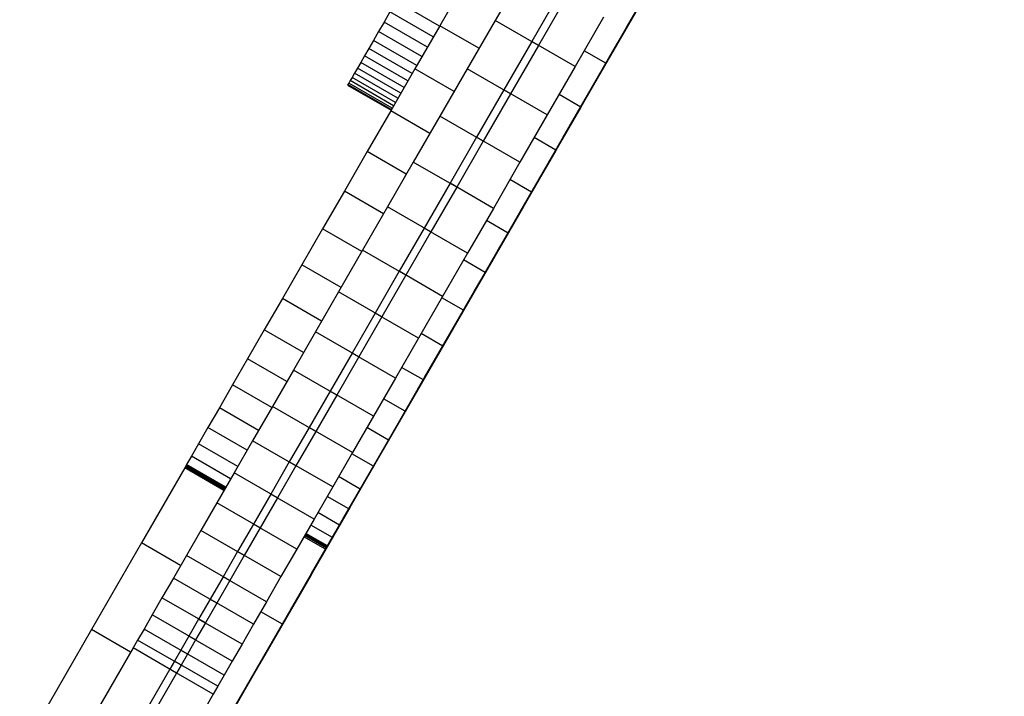
# Model space of a CAD drawing. Units: millimetres. Extents: x -11732 to 13262, y -12664 to 9874.
# Drawn here: x 2558 to 2647, y -10321 to -10260 of the extents above; entities that cross this region are included whole.
import ezdxf

# ---------------------------------------------------------------- set-up
doc = ezdxf.new("R2010")
doc.units = ezdxf.units.MM
doc.styles.get("Standard").update_dxf_attribs({"font": 'arial.ttf'})
doc.dimstyles.new('Kopia ISO-25', dxfattribs={"dimtxt": 300, "dimasz": 120, "dimexe": 1.25, "dimexo": 0.625, "dimgap": 100, "dimtad": 1, "dimlfac": 0.001, "dimrnd": 0.1, "dimtxsty": 'Standard', "dimblk": 'ARCHTICK', "dimcen": 2.5, "dimadec": 0, "dimazin": 0, "dimtfac": 1, "dimtmove": 0, "dimatfit": 3, "dimfxl": 1, "dimarcsym": 0})

# ---------------------------------------------------------------- blocks, each defined once
blk = doc.blocks.new('_ArchTick')
at = {"color": 0, "linetype": 'ByBlock', "const_width": 0.15}
blk.add_lwpolyline([(-0.5, -0.5), (0.5, 0.5)], dxfattribs=at)
blk = doc.blocks.new('*D2')
at = {"color": 0, "lineweight": -2}
for p, q in [((-7099.657, 3753.324), (-11256.033, 3753.324)), ((-11254.783, -12597.542), (-11254.783, 3753.324)), ((3337.943, -12597.542), (-11256.033, -12597.542))]:
    blk.add_line(p, q, dxfattribs=at)
at = {"layer": 'Defpoints', "color": 0}
for p in [(-11254.783, 3753.324), (-7099.032, 3753.324), (3338.568, -12597.542)]:
    blk.add_point(p, dxfattribs=at)
at = {"color": 0, "lineweight": -2, "xscale": 120, "yscale": 120, "zscale": 120}
for p, rotation in [((-11254.783, 3753.324), 90), ((-11254.783, -12597.542), 270)]:
    blk.add_blockref('_ArchTick', p, dxfattribs=dict(at, rotation=rotation))
at = {"color": 0, "insert": (-11535.07, -4422.109), "char_height": 300, "attachment_point": 5, "rotation": 90}
blk.add_mtext('16,4m', dxfattribs=at)
blk = doc.blocks.new('*D5')
at = {"color": 0, "lineweight": -2}
for p, q in [((-7053.774, 2263.188), (-10058.681, 2263.188)), ((-10057.431, 2263.188), (-10057.431, -11064.745)), ((3337.401, -11064.745), (-10058.681, -11064.745))]:
    blk.add_line(p, q, dxfattribs=at)
at = {"layer": 'Defpoints', "color": 0}
for p in [(-7053.149, 2263.188), (-10057.431, -11064.745), (3338.026, -11064.745)]:
    blk.add_point(p, dxfattribs=at)
at = {"color": 0, "lineweight": -2, "xscale": 120, "yscale": 120, "zscale": 120}
for p, rotation in [((-10057.431, 2263.188), 90), ((-10057.431, -11064.745), 270)]:
    blk.add_blockref('_ArchTick', p, dxfattribs=dict(at, rotation=rotation))
at = {"color": 0, "insert": (-10337.718, -4400.779), "char_height": 300, "attachment_point": 5, "rotation": 90}
blk.add_mtext('13,3m', dxfattribs=at)

msp = doc.modelspace()

# ---------------------------------------------------------------- linework, layer by layer
for p, q in [((2610.963, -10264.505), (2624.706, -10240.684)), ((2610.963, -10264.505), (2624.706, -10240.684)), ((2610.963, -10264.505), (2624.706, -10240.684)), ((2607.451, -10270.597), (2620.253, -10248.408)), ((2607.451, -10270.597), (2620.253, -10248.408)), ((2571.71, -10332.537), (2618.82, -10250.884)), ((2571.71, -10332.537), (2618.82, -10250.884)), ((2571.71, -10332.537), (2618.82, -10250.884)), ((2617.782, -10252.683), (2613.163, -10260.689)), ((2617.782, -10252.683), (2613.163, -10260.689)), ((2603.768, -10255.839), (2601.207, -10260.278)), ((2610.648, -10265.047), (2616.07, -10255.648)), ((2610.648, -10265.047), (2616.07, -10255.648)), ((2594.494, -10293.046), (2615.764, -10256.18)), ((2594.494, -10293.046), (2615.764, -10256.18)), ((2598.502, -10256.828), (2596.234, -10260.759)), ((2598.502, -10256.828), (2596.234, -10260.759)), ((2603.436, -10277.548), (2615.177, -10257.198)), ((2603.436, -10277.548), (2615.177, -10257.198)), ((2603.436, -10277.548), (2615.177, -10257.198)), ((2615.341, -10256.912), (2609.973, -10266.217)), ((2615.341, -10256.912), (2609.973, -10266.217)), ((2615.053, -10257.419), (2612.354, -10262.096)), ((2615.053, -10257.419), (2612.354, -10262.096)), ((2596.215, -10260.791), (2592.317, -10258.542)), ((2607.067, -10257.743), (2604.506, -10262.182)), ((2607.666, -10258.088), (2605.105, -10262.527)), ((2614.23, -10258.837), (2612.919, -10261.109)), ((2614.23, -10258.837), (2612.919, -10261.109)), ((2591.755, -10259.517), (2591.226, -10260.433)), ((2595.653, -10261.766), (2591.755, -10259.517)), ((2601.207, -10260.278), (2598.697, -10264.628)), ((2605.105, -10262.527), (2601.207, -10260.278)), ((2604.064, -10276.462), (2613.778, -10259.627)), ((2604.064, -10276.462), (2613.778, -10259.627)), ((2604.064, -10276.462), (2613.778, -10259.627)), ((2608.006, -10269.63), (2613.568, -10259.99)), ((2608.006, -10269.63), (2613.568, -10259.99)), ((2610.965, -10259.992), (2608.404, -10264.431)), ((2613.533, -10260.055), (2609.541, -10266.974)), ((2613.533, -10260.055), (2609.541, -10266.974)), ((2610.839, -10264.722), (2613.711, -10259.744)), ((2610.839, -10264.722), (2613.711, -10259.744)), ((2613.465, -10260.16), (2611.171, -10264.137)), ((2613.465, -10260.16), (2611.171, -10264.137)), ((2612.377, -10262.047), (2613.587, -10259.95)), ((2612.377, -10262.047), (2613.587, -10259.95)), ((2612.915, -10261.114), (2613.686, -10259.779)), ((2613.025, -10260.925), (2613.864, -10259.47)), ((2591.226, -10260.433), (2590.733, -10261.288)), ((2595.124, -10262.682), (2591.226, -10260.433)), ((2596.234, -10260.759), (2594.004, -10264.625)), ((2596.234, -10260.759), (2594.004, -10264.625)), ((2599.757, -10262.792), (2596.234, -10260.759)), ((2599.757, -10262.792), (2596.234, -10260.759)), ((2613.163, -10260.689), (2608.828, -10268.203)), ((2613.163, -10260.689), (2608.828, -10268.203)), ((2612.919, -10261.109), (2611.64, -10263.326)), ((2612.919, -10261.109), (2611.64, -10263.326)), ((2612.171, -10262.404), (2612.915, -10261.114)), ((2612.214, -10262.331), (2613.025, -10260.925)), ((2612.915, -10261.114), (2612.915, -10261.114)), ((2612.919, -10261.109), (2612.919, -10261.109)), ((2612.919, -10261.109), (2612.919, -10261.109)), ((2613.163, -10260.689), (2613.163, -10260.689)), ((2613.163, -10260.689), (2613.163, -10260.689)), ((2590.276, -10262.08), (2589.857, -10262.807)), ((2590.733, -10261.288), (2590.276, -10262.08)), ((2594.174, -10264.329), (2590.276, -10262.08)), ((2594.631, -10263.537), (2590.733, -10261.288)), ((2612.354, -10262.096), (2609.555, -10266.948)), ((2612.354, -10262.096), (2609.555, -10266.948)), ((2611.198, -10264.09), (2612.377, -10262.047)), ((2611.198, -10264.09), (2612.377, -10262.047)), ((2612.354, -10262.096), (2612.353, -10262.096)), ((2612.354, -10262.096), (2612.353, -10262.096)), ((2589.857, -10262.807), (2589.476, -10263.467)), ((2593.755, -10265.055), (2589.857, -10262.807)), ((2604.506, -10262.182), (2601.996, -10266.531)), ((2605.105, -10262.527), (2602.596, -10266.877)), ((2608.404, -10264.431), (2604.506, -10262.182)), ((2611.432, -10263.686), (2612.214, -10262.331)), ((2611.454, -10263.647), (2612.171, -10262.404)), ((2612.171, -10262.404), (2612.171, -10262.404)), ((2564.61, -10344.845), (2611.741, -10263.154)), ((2564.61, -10344.845), (2611.741, -10263.154)), ((2564.61, -10344.845), (2611.741, -10263.154)), ((2589.476, -10263.467), (2589.135, -10264.058)), ((2593.374, -10265.715), (2589.476, -10263.467)), ((2607.223, -10270.986), (2611.741, -10263.154)), ((2607.223, -10270.986), (2611.741, -10263.154)), ((2607.223, -10270.986), (2611.741, -10263.154)), ((2611.171, -10264.137), (2609.222, -10263.012)), ((2611.171, -10264.137), (2609.222, -10263.012)), ((2611.64, -10263.326), (2610.394, -10265.485)), ((2611.64, -10263.326), (2610.394, -10265.485)), ((2610.681, -10264.987), (2611.432, -10263.686)), ((2610.766, -10264.839), (2611.454, -10263.647)), ((2611.454, -10263.647), (2611.454, -10263.647)), ((2611.64, -10263.326), (2611.64, -10263.326)), ((2611.64, -10263.326), (2611.64, -10263.326)), ((2611.741, -10263.154), (2611.741, -10263.154)), ((2611.741, -10263.154), (2611.741, -10263.154)), ((2611.741, -10263.154), (2611.741, -10263.154)), ((2588.835, -10264.578), (2588.577, -10265.026)), ((2589.135, -10264.058), (2588.835, -10264.578)), ((2592.733, -10266.827), (2588.835, -10264.578)), ((2593.033, -10266.306), (2589.135, -10264.058)), ((2594.004, -10264.625), (2591.823, -10268.404)), ((2594.004, -10264.625), (2591.823, -10268.404)), ((2597.526, -10266.657), (2594.004, -10264.625)), ((2597.526, -10266.657), (2594.004, -10264.625)), ((2594.041, -10293.835), (2610.963, -10264.505)), ((2594.041, -10293.835), (2610.963, -10264.505)), ((2594.041, -10293.835), (2610.963, -10264.505)), ((2598.697, -10264.628), (2596.246, -10268.877)), ((2602.596, -10266.877), (2598.697, -10264.628)), ((2608.404, -10264.431), (2605.894, -10268.78)), ((2607.875, -10269.86), (2610.839, -10264.722)), ((2607.875, -10269.86), (2610.839, -10264.722)), ((2611.171, -10264.137), (2608.903, -10268.068)), ((2611.171, -10264.137), (2608.903, -10268.068)), ((2610.052, -10266.078), (2611.198, -10264.09)), ((2610.052, -10266.078), (2611.198, -10264.09)), ((2588.362, -10265.399), (2588.191, -10265.695)), ((2588.577, -10265.026), (2588.362, -10265.399)), ((2592.26, -10267.647), (2588.362, -10265.399)), ((2592.475, -10267.274), (2588.577, -10265.026)), ((2607.303, -10270.844), (2610.648, -10265.047)), ((2607.303, -10270.844), (2610.648, -10265.047)), ((2610.394, -10265.485), (2609.184, -10267.583)), ((2610.394, -10265.485), (2609.184, -10267.583)), ((2609.963, -10266.233), (2610.681, -10264.987)), ((2610.108, -10265.98), (2610.766, -10264.839)), ((2610.394, -10265.485), (2610.394, -10265.485)), ((2610.394, -10265.485), (2610.394, -10265.485)), ((2610.766, -10264.839), (2610.766, -10264.839)), ((2587.985, -10266.052), (2587.955, -10266.103)), ((2587.955, -10266.103), (2591.853, -10268.352)), ((2588.065, -10265.913), (2587.985, -10266.052)), ((2591.882, -10268.301), (2587.985, -10266.052)), ((2588.191, -10265.695), (2588.065, -10265.913)), ((2591.963, -10268.162), (2588.065, -10265.913)), ((2592.089, -10267.944), (2588.191, -10265.695)), ((2601.996, -10266.531), (2599.545, -10270.78)), ((2605.894, -10268.78), (2601.996, -10266.531)), ((2609.973, -10266.217), (2603.754, -10276.996)), ((2609.973, -10266.217), (2603.754, -10276.996)), ((2608.939, -10268.007), (2610.052, -10266.078)), ((2608.939, -10268.007), (2610.052, -10266.078)), ((2609.277, -10267.421), (2609.963, -10266.233)), ((2609.48, -10267.068), (2610.108, -10265.98)), ((2609.973, -10266.217), (2609.973, -10266.217)), ((2609.973, -10266.217), (2609.973, -10266.217)), ((2610.108, -10265.98), (2610.108, -10265.98)), ((2602.596, -10266.877), (2600.144, -10271.126)), ((2609.541, -10266.974), (2605.169, -10274.552)), ((2609.541, -10266.974), (2605.169, -10274.552)), ((2609.555, -10266.948), (2606.66, -10271.965)), ((2609.555, -10266.948), (2606.66, -10271.965)), ((2608.903, -10268.068), (2606.954, -10266.944)), ((2608.903, -10268.068), (2606.954, -10266.944)), ((2608.885, -10268.101), (2609.48, -10267.068)), ((2609.48, -10267.068), (2609.48, -10267.068)), ((2609.541, -10266.974), (2609.54, -10266.973)), ((2609.54, -10266.973), (2609.54, -10266.973)), ((2609.541, -10266.974), (2609.54, -10266.973)), ((2609.54, -10266.973), (2609.54, -10266.973)), ((2609.555, -10266.948), (2609.554, -10266.948)), ((2609.555, -10266.948), (2609.554, -10266.948)), ((2608.828, -10268.203), (2604.781, -10275.218)), ((2608.828, -10268.203), (2604.781, -10275.218)), ((2608.903, -10268.068), (2606.673, -10271.934)), ((2608.903, -10268.068), (2606.673, -10271.934)), ((2607.861, -10269.875), (2608.939, -10268.007)), ((2607.861, -10269.875), (2608.939, -10268.007)), ((2609.184, -10267.583), (2608.011, -10269.616)), ((2609.184, -10267.583), (2608.011, -10269.616)), ((2608.322, -10269.076), (2608.885, -10268.101)), ((2608.632, -10268.54), (2609.277, -10267.421)), ((2608.828, -10268.203), (2608.828, -10268.202)), ((2608.828, -10268.203), (2608.828, -10268.202)), ((2608.885, -10268.101), (2608.885, -10268.101)), ((2609.184, -10267.583), (2609.184, -10267.583)), ((2609.184, -10267.583), (2609.184, -10267.583)), ((2591.823, -10268.404), (2589.705, -10272.076)), ((2591.823, -10268.404), (2589.705, -10272.076)), ((2595.346, -10270.437), (2591.823, -10268.404)), ((2595.346, -10270.437), (2591.823, -10268.404)), ((2596.246, -10268.877), (2593.858, -10273.016)), ((2600.144, -10271.126), (2596.246, -10268.877)), ((2605.894, -10268.78), (2603.443, -10273.029)), ((2607.794, -10269.992), (2608.322, -10269.076)), ((2608.031, -10269.58), (2608.632, -10268.54)), ((2608.322, -10269.076), (2608.322, -10269.076)), ((2602.93, -10278.428), (2608.006, -10269.63)), ((2602.93, -10278.428), (2608.006, -10269.63)), ((2604.825, -10275.147), (2607.875, -10269.86)), ((2604.825, -10275.147), (2607.875, -10269.86)), ((2606.82, -10271.679), (2607.861, -10269.875)), ((2606.82, -10271.679), (2607.861, -10269.875)), ((2608.011, -10269.616), (2606.877, -10271.581)), ((2608.011, -10269.616), (2606.877, -10271.581)), ((2607.301, -10270.846), (2607.794, -10269.992)), ((2607.477, -10270.541), (2608.031, -10269.58)), ((2607.794, -10269.992), (2607.794, -10269.992)), ((2608.011, -10269.616), (2608.011, -10269.616)), ((2608.011, -10269.616), (2608.011, -10269.616)), ((2594.69, -10292.716), (2607.451, -10270.597)), ((2594.69, -10292.716), (2607.451, -10270.597)), ((2599.545, -10270.78), (2597.157, -10274.919)), ((2603.443, -10273.029), (2599.545, -10270.78)), ((2603.552, -10277.345), (2607.303, -10270.844)), ((2603.552, -10277.345), (2607.303, -10270.844)), ((2606.673, -10271.934), (2604.724, -10270.81)), ((2606.673, -10271.934), (2604.724, -10270.81)), ((2606.844, -10271.638), (2607.301, -10270.846)), ((2606.968, -10271.423), (2607.477, -10270.541)), ((2607.301, -10270.846), (2607.301, -10270.846)), ((2600.144, -10271.126), (2597.756, -10275.265)), ((2602.961, -10278.373), (2607.223, -10270.986)), ((2602.961, -10278.373), (2607.223, -10270.986)), ((2602.961, -10278.373), (2607.223, -10270.986)), ((2606.877, -10271.581), (2605.784, -10273.476)), ((2606.877, -10271.581), (2605.784, -10273.476)), ((2605.818, -10273.416), (2606.82, -10271.679)), ((2605.818, -10273.416), (2606.82, -10271.679)), ((2606.424, -10272.365), (2606.844, -10271.638)), ((2606.507, -10272.223), (2606.968, -10271.423)), ((2606.844, -10271.638), (2606.844, -10271.638)), ((2606.877, -10271.581), (2606.877, -10271.581)), ((2606.877, -10271.581), (2606.877, -10271.581)), ((2589.705, -10272.076), (2587.66, -10275.62)), ((2589.705, -10272.076), (2587.66, -10275.62)), ((2593.228, -10274.108), (2589.705, -10272.076)), ((2593.228, -10274.108), (2589.705, -10272.076)), ((2606.66, -10271.965), (2603.676, -10277.138)), ((2606.66, -10271.965), (2603.676, -10277.138)), ((2606.673, -10271.934), (2604.492, -10275.713)), ((2606.673, -10271.934), (2604.492, -10275.713)), ((2606.044, -10273.025), (2606.424, -10272.365)), ((2606.092, -10272.941), (2606.507, -10272.223)), ((2606.424, -10272.365), (2606.424, -10272.365)), ((2606.66, -10271.965), (2606.659, -10271.965)), ((2606.66, -10271.965), (2606.659, -10271.965)), ((2593.858, -10273.016), (2591.539, -10277.034)), ((2597.756, -10275.265), (2593.858, -10273.016)), ((2603.443, -10273.029), (2601.055, -10277.168)), ((2605.784, -10273.476), (2604.734, -10275.295)), ((2605.784, -10273.476), (2604.734, -10275.295)), ((2604.856, -10275.084), (2605.818, -10273.416)), ((2604.856, -10275.084), (2605.818, -10273.416)), ((2605.406, -10274.131), (2605.725, -10273.578)), ((2605.703, -10273.616), (2606.044, -10273.025)), ((2605.725, -10273.578), (2606.092, -10272.941)), ((2605.784, -10273.476), (2605.784, -10273.476)), ((2605.784, -10273.476), (2605.784, -10273.476)), ((2606.044, -10273.025), (2606.044, -10273.025)), ((2605.135, -10274.6), (2605.406, -10274.131)), ((2605.144, -10274.584), (2605.403, -10274.136)), ((2605.403, -10274.136), (2605.402, -10274.136)), ((2605.403, -10274.136), (2605.703, -10273.616)), ((2605.703, -10273.616), (2605.703, -10273.616)), ((2597.157, -10274.919), (2594.838, -10278.938)), ((2597.756, -10275.265), (2595.438, -10279.283)), ((2601.055, -10277.168), (2597.157, -10274.919)), ((2605.169, -10274.552), (2600.836, -10282.063)), ((2605.169, -10274.552), (2600.836, -10282.063)), ((2604.781, -10275.218), (2601.023, -10281.731)), ((2604.781, -10275.218), (2601.023, -10281.731)), ((2601.695, -10280.571), (2604.825, -10275.147)), ((2601.695, -10280.571), (2604.825, -10275.147)), ((2604.492, -10275.713), (2602.543, -10274.589)), ((2604.492, -10275.713), (2602.543, -10274.589)), ((2604.734, -10275.295), (2603.729, -10277.037)), ((2604.734, -10275.295), (2603.729, -10277.037)), ((2603.935, -10276.68), (2604.856, -10275.084)), ((2603.935, -10276.68), (2604.856, -10275.084)), ((2604.618, -10275.497), (2604.74, -10275.284)), ((2604.632, -10275.471), (2604.758, -10275.253)), ((2604.734, -10275.295), (2604.734, -10275.295)), ((2604.734, -10275.295), (2604.734, -10275.295)), ((2604.74, -10275.284), (2604.913, -10274.985)), ((2604.758, -10275.253), (2604.929, -10274.957)), ((2604.758, -10275.253), (2604.758, -10275.253)), ((2604.781, -10275.218), (2604.781, -10275.218)), ((2604.781, -10275.218), (2604.781, -10275.218)), ((2604.913, -10274.985), (2605.135, -10274.6)), ((2604.929, -10274.957), (2605.144, -10274.584)), ((2604.929, -10274.957), (2604.929, -10274.957)), ((2605.144, -10274.584), (2605.144, -10274.584)), ((2605.169, -10274.552), (2605.168, -10274.551)), ((2605.168, -10274.551), (2605.168, -10274.551)), ((2605.169, -10274.552), (2605.168, -10274.551)), ((2605.168, -10274.551), (2605.168, -10274.551)), ((2587.66, -10275.62), (2585.701, -10279.015)), ((2587.66, -10275.62), (2585.701, -10279.015)), ((2591.183, -10277.652), (2587.66, -10275.62)), ((2591.183, -10277.652), (2587.66, -10275.62)), ((2604.492, -10275.713), (2602.374, -10279.385)), ((2604.492, -10275.713), (2602.374, -10279.385)), ((2604.523, -10275.661), (2604.552, -10275.611)), ((2604.523, -10275.661), (2604.545, -10275.623)), ((2604.523, -10275.661), (2604.523, -10275.661)), ((2604.545, -10275.623), (2604.618, -10275.497)), ((2604.552, -10275.611), (2604.632, -10275.471)), ((2604.552, -10275.611), (2604.552, -10275.611)), ((2604.632, -10275.471), (2604.632, -10275.471)), ((2578.716, -10320.398), (2604.064, -10276.462)), ((2578.716, -10320.398), (2604.064, -10276.462)), ((2578.716, -10320.398), (2604.064, -10276.462)), ((2591.539, -10277.034), (2589.296, -10280.922)), ((2595.438, -10279.283), (2591.539, -10277.034)), ((2603.754, -10276.996), (2596.712, -10289.202)), ((2603.754, -10276.996), (2596.712, -10289.202)), ((2603.676, -10277.138), (2600.606, -10282.458)), ((2603.676, -10277.138), (2600.606, -10282.458)), ((2603.729, -10277.037), (2602.771, -10278.698)), ((2603.729, -10277.037), (2602.771, -10278.698)), ((2603.057, -10278.201), (2603.935, -10276.68)), ((2603.057, -10278.201), (2603.935, -10276.68)), ((2603.676, -10277.138), (2603.675, -10277.138)), ((2603.676, -10277.138), (2603.675, -10277.138)), ((2603.729, -10277.037), (2603.729, -10277.037)), ((2603.729, -10277.037), (2603.729, -10277.037)), ((2603.754, -10276.996), (2603.754, -10276.996)), ((2603.754, -10276.996), (2603.754, -10276.996)), ((2604.064, -10276.462), (2604.064, -10276.462)), ((2604.064, -10276.462), (2604.064, -10276.462)), ((2604.064, -10276.462), (2604.064, -10276.462)), ((2604.064, -10276.462), (2604.064, -10276.462)), ((2604.064, -10276.462), (2604.064, -10276.462)), ((2592.261, -10296.917), (2603.436, -10277.548)), ((2592.261, -10296.917), (2603.436, -10277.548)), ((2592.261, -10296.917), (2603.436, -10277.548)), ((2601.055, -10277.168), (2598.737, -10281.187)), ((2599.407, -10284.53), (2603.552, -10277.345)), ((2599.407, -10284.53), (2603.552, -10277.345)), ((2603.436, -10277.548), (2603.436, -10277.548)), ((2603.436, -10277.548), (2603.436, -10277.548)), ((2603.436, -10277.548), (2603.436, -10277.548)), ((2598.342, -10286.38), (2602.93, -10278.428)), ((2598.342, -10286.38), (2602.93, -10278.428)), ((2598.957, -10285.311), (2602.961, -10278.373)), ((2598.957, -10285.311), (2602.961, -10278.373)), ((2598.957, -10285.311), (2602.961, -10278.373)), ((2602.374, -10279.385), (2600.425, -10278.261)), ((2602.374, -10279.385), (2600.425, -10278.261)), ((2602.771, -10278.698), (2601.869, -10280.262)), ((2602.771, -10278.698), (2601.869, -10280.262)), ((2602.224, -10279.645), (2603.057, -10278.201)), ((2602.224, -10279.645), (2603.057, -10278.201)), ((2602.771, -10278.698), (2602.771, -10278.698)), ((2602.771, -10278.698), (2602.771, -10278.698)), ((2585.701, -10279.015), (2583.841, -10282.24)), ((2585.701, -10279.015), (2583.841, -10282.24)), ((2589.224, -10281.047), (2585.701, -10279.015)), ((2589.224, -10281.047), (2585.701, -10279.015)), ((2594.838, -10278.938), (2592.595, -10282.826)), ((2595.438, -10279.283), (2593.195, -10283.171)), ((2598.737, -10281.187), (2594.838, -10278.938)), ((2602.374, -10279.385), (2600.329, -10282.929)), ((2602.374, -10279.385), (2600.329, -10282.929)), ((2601.437, -10281.009), (2602.224, -10279.645)), ((2601.437, -10281.009), (2602.224, -10279.645)), ((2600.103, -10283.331), (2601.695, -10280.571)), ((2600.103, -10283.331), (2601.695, -10280.571)), ((2601.869, -10280.262), (2601.029, -10281.717)), ((2601.869, -10280.262), (2601.029, -10281.717)), ((2601.868, -10280.262), (2601.869, -10280.262)), ((2601.868, -10280.262), (2601.869, -10280.262)), ((2589.296, -10280.922), (2587.134, -10284.67)), ((2593.195, -10283.171), (2589.296, -10280.922)), ((2598.737, -10281.187), (2596.493, -10285.075)), ((2600.699, -10282.29), (2601.437, -10281.009)), ((2600.699, -10282.29), (2601.437, -10281.009)), ((2583.841, -10282.24), (2582.09, -10285.274)), ((2583.841, -10282.24), (2582.09, -10285.274)), ((2587.364, -10284.272), (2583.841, -10282.24)), ((2587.364, -10284.272), (2583.841, -10282.24)), ((2600.836, -10282.063), (2596.549, -10289.493)), ((2600.836, -10282.063), (2596.549, -10289.493)), ((2600.606, -10282.458), (2597.458, -10287.915)), ((2600.606, -10282.458), (2597.458, -10287.915)), ((2601.023, -10281.731), (2597.558, -10287.737)), ((2601.023, -10281.731), (2597.558, -10287.737)), ((2600.329, -10282.929), (2598.38, -10281.805)), ((2600.329, -10282.929), (2598.38, -10281.805)), ((2600.009, -10283.485), (2600.699, -10282.29)), ((2600.009, -10283.485), (2600.699, -10282.29)), ((2601.029, -10281.717), (2600.254, -10283.06)), ((2601.029, -10281.717), (2600.254, -10283.06)), ((2600.606, -10282.458), (2600.606, -10282.457)), ((2600.606, -10282.458), (2600.606, -10282.457)), ((2600.836, -10282.063), (2600.835, -10282.063)), ((2600.835, -10282.063), (2600.835, -10282.063)), ((2600.836, -10282.063), (2600.835, -10282.063)), ((2600.835, -10282.063), (2600.835, -10282.063)), ((2601.023, -10281.731), (2601.023, -10281.731)), ((2601.023, -10281.731), (2601.023, -10281.731)), ((2601.029, -10281.716), (2601.029, -10281.717)), ((2601.029, -10281.716), (2601.029, -10281.717)), ((2592.595, -10282.826), (2590.433, -10286.573)), ((2593.195, -10283.171), (2591.033, -10286.919)), ((2596.493, -10285.075), (2592.595, -10282.826)), ((2600.329, -10282.929), (2598.371, -10286.324)), ((2600.329, -10282.929), (2598.371, -10286.324)), ((2598.493, -10286.121), (2600.103, -10283.331)), ((2598.493, -10286.121), (2600.103, -10283.331)), ((2600.254, -10283.06), (2599.543, -10284.292)), ((2600.254, -10283.06), (2599.543, -10284.292)), ((2600.254, -10283.06), (2600.254, -10283.06)), ((2600.254, -10283.06), (2600.254, -10283.06)), ((2599.37, -10284.592), (2600.009, -10283.485)), ((2599.37, -10284.592), (2600.009, -10283.485)), ((2587.134, -10284.67), (2585.059, -10288.266)), ((2591.033, -10286.919), (2587.134, -10284.67)), ((2596.493, -10285.075), (2594.331, -10288.822)), ((2594.878, -10292.38), (2599.407, -10284.53)), ((2594.878, -10292.38), (2599.407, -10284.53)), ((2598.784, -10285.609), (2599.37, -10284.592)), ((2598.784, -10285.609), (2599.37, -10284.592)), ((2599.543, -10284.292), (2598.898, -10285.411)), ((2599.543, -10284.292), (2598.898, -10285.411)), ((2599.543, -10284.292), (2599.543, -10284.292)), ((2599.543, -10284.292), (2599.543, -10284.292)), ((2571.746, -10332.478), (2599.027, -10285.193)), ((2571.746, -10332.478), (2599.027, -10285.193)), ((2571.746, -10332.478), (2599.027, -10285.193)), ((2582.09, -10285.274), (2580.461, -10288.097)), ((2582.09, -10285.274), (2580.461, -10288.097)), ((2585.613, -10287.307), (2582.09, -10285.274)), ((2585.613, -10287.307), (2582.09, -10285.274)), ((2593.701, -10294.425), (2599.027, -10285.193)), ((2593.701, -10294.425), (2599.027, -10285.193)), ((2593.701, -10294.425), (2599.027, -10285.193)), ((2595.214, -10291.799), (2598.957, -10285.311)), ((2595.214, -10291.799), (2598.957, -10285.311)), ((2595.214, -10291.799), (2598.957, -10285.311)), ((2598.371, -10286.324), (2596.421, -10285.199)), ((2598.371, -10286.324), (2596.421, -10285.199)), ((2598.251, -10286.532), (2598.784, -10285.609)), ((2598.251, -10286.532), (2598.784, -10285.609)), ((2598.898, -10285.411), (2598.318, -10286.416)), ((2598.898, -10285.411), (2598.318, -10286.416)), ((2598.898, -10285.411), (2598.898, -10285.411)), ((2598.898, -10285.411), (2598.898, -10285.411)), ((2599.027, -10285.193), (2599.027, -10285.193)), ((2599.027, -10285.193), (2599.027, -10285.193)), ((2599.027, -10285.193), (2599.027, -10285.193)), ((2590.433, -10286.573), (2588.358, -10290.17)), ((2594.331, -10288.822), (2590.433, -10286.573)), ((2594.245, -10293.481), (2598.342, -10286.38)), ((2594.245, -10293.481), (2598.342, -10286.38)), ((2598.371, -10286.324), (2596.51, -10289.549)), ((2598.371, -10286.324), (2596.51, -10289.549)), ((2596.867, -10288.939), (2598.493, -10286.121)), ((2596.867, -10288.939), (2598.493, -10286.121)), ((2597.774, -10287.358), (2598.251, -10286.532)), ((2597.774, -10287.358), (2598.251, -10286.532)), ((2598.318, -10286.416), (2597.805, -10287.305)), ((2598.318, -10286.416), (2597.805, -10287.305)), ((2598.318, -10286.415), (2598.318, -10286.416)), ((2598.318, -10286.415), (2598.318, -10286.416)), ((2591.033, -10286.919), (2588.958, -10290.515)), ((2597.558, -10287.737), (2594.388, -10293.231)), ((2597.558, -10287.737), (2594.388, -10293.231)), ((2597.355, -10288.085), (2597.774, -10287.358)), ((2597.355, -10288.085), (2597.774, -10287.358)), ((2597.805, -10287.305), (2597.359, -10288.079)), ((2597.805, -10287.305), (2597.359, -10288.079)), ((2597.558, -10287.737), (2597.558, -10287.737)), ((2597.558, -10287.737), (2597.558, -10287.737)), ((2597.805, -10287.305), (2597.805, -10287.305)), ((2597.805, -10287.305), (2597.805, -10287.305)), ((2580.461, -10288.097), (2578.966, -10290.689)), ((2580.461, -10288.097), (2578.966, -10290.689)), ((2583.984, -10290.13), (2580.461, -10288.097)), ((2583.984, -10290.13), (2580.461, -10288.097)), ((2585.059, -10288.266), (2583.077, -10291.702)), ((2588.958, -10290.515), (2585.059, -10288.266)), ((2597.458, -10287.915), (2594.236, -10293.5)), ((2597.458, -10287.915), (2594.236, -10293.5)), ((2596.51, -10289.549), (2594.561, -10288.424)), ((2596.51, -10289.549), (2594.561, -10288.424)), ((2597.359, -10288.079), (2596.98, -10288.735)), ((2597.359, -10288.079), (2596.98, -10288.735)), ((2596.994, -10288.711), (2597.355, -10288.085)), ((2596.994, -10288.711), (2597.355, -10288.085)), ((2597.359, -10288.079), (2597.359, -10288.079)), ((2597.359, -10288.079), (2597.359, -10288.079)), ((2597.458, -10287.915), (2597.457, -10287.914)), ((2597.458, -10287.915), (2597.457, -10287.914)), ((2594.331, -10288.822), (2592.256, -10292.419)), ((2596.549, -10289.493), (2592.318, -10296.827)), ((2596.549, -10289.493), (2592.318, -10296.827)), ((2596.712, -10289.202), (2592.89, -10295.826)), ((2596.712, -10289.202), (2592.89, -10295.826)), ((2595.225, -10291.785), (2596.867, -10288.939)), ((2595.225, -10291.785), (2596.867, -10288.939)), ((2596.67, -10289.272), (2596.429, -10289.691)), ((2596.67, -10289.272), (2596.429, -10289.691)), ((2596.454, -10289.647), (2596.693, -10289.233)), ((2596.454, -10289.647), (2596.693, -10289.233)), ((2596.549, -10289.493), (2596.548, -10289.492)), ((2596.548, -10289.492), (2596.548, -10289.492)), ((2596.549, -10289.493), (2596.548, -10289.492)), ((2596.548, -10289.492), (2596.548, -10289.492)), ((2596.98, -10288.735), (2596.67, -10289.272)), ((2596.98, -10288.735), (2596.67, -10289.272)), ((2596.67, -10289.272), (2596.67, -10289.272)), ((2596.67, -10289.272), (2596.67, -10289.272)), ((2596.693, -10289.233), (2596.994, -10288.711)), ((2596.693, -10289.233), (2596.994, -10288.711)), ((2596.712, -10289.202), (2596.712, -10289.202)), ((2596.712, -10289.202), (2596.712, -10289.202)), ((2596.98, -10288.735), (2596.98, -10288.735)), ((2596.98, -10288.735), (2596.98, -10288.735)), ((2588.358, -10290.17), (2586.376, -10293.605)), ((2592.256, -10292.419), (2588.358, -10290.17)), ((2596.51, -10289.549), (2594.759, -10292.584)), ((2596.51, -10289.549), (2594.759, -10292.584)), ((2596.125, -10290.218), (2596.165, -10290.147)), ((2596.125, -10290.218), (2596.165, -10290.147)), ((2596.155, -10290.164), (2596.125, -10290.218)), ((2596.155, -10290.164), (2596.125, -10290.218)), ((2596.257, -10289.988), (2596.155, -10290.164)), ((2596.257, -10289.988), (2596.155, -10290.164)), ((2596.155, -10290.164), (2596.155, -10290.164)), ((2596.155, -10290.164), (2596.155, -10290.164)), ((2596.165, -10290.147), (2596.278, -10289.952)), ((2596.165, -10290.147), (2596.278, -10289.952)), ((2596.429, -10289.691), (2596.257, -10289.988)), ((2596.429, -10289.691), (2596.257, -10289.988)), ((2596.257, -10289.988), (2596.257, -10289.988)), ((2596.257, -10289.988), (2596.257, -10289.988)), ((2596.278, -10289.952), (2596.454, -10289.647)), ((2596.278, -10289.952), (2596.454, -10289.647)), ((2596.429, -10289.691), (2596.429, -10289.691)), ((2596.429, -10289.691), (2596.429, -10289.691)), ((2578.966, -10290.689), (2577.617, -10293.027)), ((2578.966, -10290.689), (2577.617, -10293.027)), ((2582.489, -10292.721), (2578.966, -10290.689)), ((2582.489, -10292.721), (2578.966, -10290.689)), ((2588.958, -10290.515), (2586.976, -10293.951)), ((2583.077, -10291.702), (2581.194, -10294.966)), ((2586.976, -10293.951), (2583.077, -10291.702)), ((2591.733, -10297.833), (2595.214, -10291.799)), ((2591.733, -10297.833), (2595.214, -10291.799)), ((2591.733, -10297.833), (2595.214, -10291.799)), ((2594.759, -10292.584), (2592.81, -10291.459)), ((2594.759, -10292.584), (2592.81, -10291.459)), ((2593.569, -10294.656), (2595.225, -10291.785)), ((2593.569, -10294.656), (2595.225, -10291.785)), ((2577.617, -10293.027), (2576.426, -10295.091)), ((2577.617, -10293.027), (2576.426, -10295.091)), ((2581.14, -10295.059), (2577.617, -10293.027)), ((2581.14, -10295.059), (2577.617, -10293.027)), ((2583.247, -10312.54), (2594.494, -10293.046)), ((2583.247, -10312.54), (2594.494, -10293.046)), ((2588.356, -10303.694), (2594.69, -10292.716)), ((2588.356, -10303.694), (2594.69, -10292.716)), ((2589.978, -10300.873), (2594.878, -10292.38)), ((2589.978, -10300.873), (2594.878, -10292.38)), ((2592.256, -10292.419), (2590.274, -10295.854)), ((2594.759, -10292.584), (2593.13, -10295.407)), ((2594.759, -10292.584), (2593.13, -10295.407)), ((2578.716, -10320.398), (2594.041, -10293.835)), ((2578.716, -10320.398), (2594.041, -10293.835)), ((2578.716, -10320.398), (2594.041, -10293.835)), ((2586.376, -10293.605), (2584.493, -10296.869)), ((2586.976, -10293.951), (2585.092, -10297.215)), ((2590.274, -10295.854), (2586.376, -10293.605)), ((2590.643, -10299.724), (2594.245, -10293.481)), ((2590.643, -10299.724), (2594.245, -10293.481)), ((2594.236, -10293.5), (2590.945, -10299.204)), ((2594.236, -10293.5), (2590.945, -10299.204)), ((2594.388, -10293.231), (2591.516, -10298.21)), ((2594.388, -10293.231), (2591.516, -10298.21)), ((2594.236, -10293.5), (2594.235, -10293.5)), ((2594.236, -10293.5), (2594.235, -10293.5)), ((2594.388, -10293.231), (2594.388, -10293.231)), ((2594.388, -10293.231), (2594.388, -10293.231)), ((2588.925, -10302.702), (2593.701, -10294.425)), ((2588.925, -10302.702), (2593.701, -10294.425)), ((2588.925, -10302.702), (2593.701, -10294.425)), ((2593.13, -10295.407), (2591.181, -10294.282)), ((2593.13, -10295.407), (2591.181, -10294.282)), ((2591.898, -10297.552), (2593.569, -10294.656)), ((2591.898, -10297.552), (2593.569, -10294.656)), ((2593.701, -10294.425), (2593.7, -10294.425)), ((2593.701, -10294.425), (2593.7, -10294.425)), ((2593.701, -10294.425), (2593.7, -10294.425)), ((2576.426, -10295.091), (2575.405, -10296.861)), ((2576.426, -10295.091), (2575.405, -10296.861)), ((2579.949, -10297.124), (2576.426, -10295.091)), ((2579.949, -10297.124), (2576.426, -10295.091)), ((2581.194, -10294.966), (2579.415, -10298.049)), ((2585.092, -10297.215), (2581.194, -10294.966)), ((2593.13, -10295.407), (2591.635, -10297.998)), ((2593.13, -10295.407), (2591.635, -10297.998)), ((2590.274, -10295.854), (2588.391, -10299.118)), ((2592.89, -10295.826), (2588.873, -10302.788)), ((2592.89, -10295.826), (2588.873, -10302.788)), ((2592.89, -10295.826), (2592.889, -10295.825)), ((2592.889, -10295.825), (2592.889, -10295.825)), ((2592.889, -10295.825), (2592.889, -10295.825)), ((2592.89, -10295.826), (2592.889, -10295.825)), ((2592.889, -10295.825), (2592.889, -10295.825)), ((2592.889, -10295.825), (2592.889, -10295.825)), ((2575.405, -10296.861), (2574.566, -10298.316)), ((2575.405, -10296.861), (2574.566, -10298.316)), ((2578.928, -10298.894), (2575.405, -10296.861)), ((2578.928, -10298.894), (2575.405, -10296.861)), ((2581.677, -10315.262), (2592.261, -10296.917)), ((2581.677, -10315.262), (2592.261, -10296.917)), ((2581.677, -10315.262), (2592.261, -10296.917)), ((2584.493, -10296.869), (2582.714, -10299.952)), ((2585.092, -10297.215), (2583.314, -10300.298)), ((2588.391, -10299.118), (2584.493, -10296.869)), ((2592.318, -10296.827), (2588.15, -10304.05)), ((2592.318, -10296.827), (2588.15, -10304.05)), ((2591.635, -10297.998), (2589.686, -10296.874)), ((2591.635, -10297.998), (2589.686, -10296.874)), ((2592.261, -10296.917), (2592.261, -10296.917)), ((2592.261, -10296.917), (2592.261, -10296.917)), ((2592.261, -10296.917), (2592.261, -10296.917)), ((2592.318, -10296.827), (2592.317, -10296.826)), ((2592.318, -10296.827), (2592.317, -10296.826)), ((2574.566, -10298.316), (2573.92, -10299.435)), ((2574.566, -10298.316), (2573.92, -10299.435)), ((2578.089, -10300.349), (2574.566, -10298.316)), ((2578.089, -10300.349), (2574.566, -10298.316)), ((2579.415, -10298.049), (2577.747, -10300.94)), ((2583.314, -10300.298), (2579.415, -10298.049)), ((2588.515, -10303.411), (2591.733, -10297.833)), ((2588.515, -10303.411), (2591.733, -10297.833)), ((2588.515, -10303.411), (2591.733, -10297.833)), ((2591.516, -10298.21), (2588.944, -10302.667)), ((2591.516, -10298.21), (2588.944, -10302.667)), ((2590.215, -10300.47), (2591.898, -10297.552)), ((2590.215, -10300.47), (2591.898, -10297.552)), ((2591.635, -10297.998), (2590.286, -10300.336)), ((2591.635, -10297.998), (2590.286, -10300.336)), ((2591.516, -10298.21), (2591.516, -10298.21)), ((2591.516, -10298.21), (2591.516, -10298.21)), ((2588.391, -10299.118), (2586.612, -10302.201)), ((2590.945, -10299.204), (2587.59, -10305.019)), ((2590.945, -10299.204), (2587.59, -10305.019)), ((2590.286, -10300.336), (2588.337, -10299.212)), ((2590.286, -10300.336), (2588.337, -10299.212)), ((2590.945, -10299.204), (2590.944, -10299.204)), ((2590.945, -10299.204), (2590.944, -10299.204)), ((2573.92, -10299.435), (2573.481, -10300.197)), ((2573.92, -10299.435), (2573.481, -10300.197)), ((2577.443, -10301.467), (2573.92, -10299.435)), ((2577.443, -10301.467), (2573.92, -10299.435)), ((2582.714, -10299.952), (2581.046, -10302.844)), ((2586.612, -10302.201), (2582.714, -10299.952)), ((2587.538, -10305.106), (2590.643, -10299.724)), ((2587.538, -10305.106), (2590.643, -10299.724)), ((2573.311, -10300.491), (2569.425, -10307.228)), ((2573.311, -10300.491), (2569.425, -10307.228)), ((2573.372, -10300.386), (2573.311, -10300.491)), ((2573.372, -10300.386), (2573.311, -10300.491)), ((2576.834, -10302.524), (2573.311, -10300.491)), ((2576.834, -10302.524), (2573.311, -10300.491)), ((2573.42, -10300.302), (2573.372, -10300.386)), ((2573.42, -10300.302), (2573.372, -10300.386)), ((2576.895, -10302.418), (2573.372, -10300.386)), ((2576.895, -10302.418), (2573.372, -10300.386)), ((2573.457, -10300.239), (2573.42, -10300.302)), ((2573.457, -10300.239), (2573.42, -10300.302)), ((2576.943, -10302.334), (2573.42, -10300.302)), ((2576.943, -10302.334), (2573.42, -10300.302)), ((2573.481, -10300.197), (2573.457, -10300.239)), ((2573.481, -10300.197), (2573.457, -10300.239)), ((2576.979, -10302.271), (2573.457, -10300.239)), ((2576.979, -10302.271), (2573.457, -10300.239)), ((2577.004, -10302.229), (2573.481, -10300.197)), ((2577.004, -10302.229), (2573.481, -10300.197)), ((2577.747, -10300.94), (2576.195, -10303.63)), ((2581.645, -10303.189), (2577.747, -10300.94)), ((2583.314, -10300.298), (2581.645, -10303.189)), ((2584.718, -10309.99), (2589.978, -10300.873)), ((2584.718, -10309.99), (2589.978, -10300.873)), ((2588.518, -10303.41), (2590.215, -10300.47)), ((2588.518, -10303.41), (2590.215, -10300.47)), ((2590.286, -10300.336), (2589.095, -10302.401)), ((2590.286, -10300.336), (2589.095, -10302.401)), ((2589.095, -10302.401), (2587.146, -10301.276)), ((2589.095, -10302.401), (2587.146, -10301.276)), ((2588.873, -10302.788), (2584.664, -10310.084)), ((2588.873, -10302.788), (2584.664, -10310.084)), ((2584.707, -10310.013), (2588.925, -10302.702)), ((2584.707, -10310.013), (2588.925, -10302.702)), ((2584.707, -10310.013), (2588.925, -10302.702)), ((2586.612, -10302.201), (2584.944, -10305.093)), ((2588.944, -10302.667), (2586.675, -10306.6)), ((2588.944, -10302.667), (2586.675, -10306.6)), ((2589.095, -10302.401), (2588.074, -10304.171)), ((2589.095, -10302.401), (2588.074, -10304.171)), ((2588.873, -10302.788), (2588.873, -10302.788)), ((2588.873, -10302.788), (2588.873, -10302.788)), ((2588.925, -10302.702), (2588.925, -10302.702)), ((2588.925, -10302.702), (2588.925, -10302.702)), ((2588.925, -10302.702), (2588.925, -10302.702)), ((2588.944, -10302.667), (2588.944, -10302.667)), ((2588.944, -10302.667), (2588.944, -10302.667)), ((2576.195, -10303.63), (2574.766, -10306.108)), ((2580.094, -10305.879), (2576.195, -10303.63)), ((2581.046, -10302.844), (2579.494, -10305.533)), ((2581.645, -10303.189), (2580.094, -10305.879)), ((2584.944, -10305.093), (2581.046, -10302.844)), ((2582.071, -10314.588), (2588.356, -10303.694)), ((2582.071, -10314.588), (2588.356, -10303.694)), ((2585.563, -10308.529), (2588.515, -10303.411)), ((2585.563, -10308.529), (2588.515, -10303.411)), ((2585.563, -10308.529), (2588.515, -10303.411)), ((2588.074, -10304.171), (2586.125, -10303.046)), ((2588.074, -10304.171), (2586.125, -10303.046)), ((2586.811, -10306.37), (2588.518, -10303.41)), ((2586.811, -10306.37), (2588.518, -10303.41)), ((2588.15, -10304.05), (2584.055, -10311.149)), ((2588.15, -10304.05), (2584.055, -10311.149)), ((2587.235, -10305.626), (2585.286, -10304.501)), ((2587.235, -10305.626), (2585.286, -10304.501)), ((2588.074, -10304.171), (2587.235, -10305.626)), ((2588.074, -10304.171), (2587.235, -10305.626)), ((2588.15, -10304.05), (2588.149, -10304.05)), ((2588.15, -10304.05), (2588.149, -10304.05)), ((2584.944, -10305.093), (2583.392, -10307.783)), ((2587.59, -10305.019), (2584.178, -10310.933)), ((2587.59, -10305.019), (2584.178, -10310.933)), ((2584.933, -10309.621), (2587.538, -10305.106)), ((2584.933, -10309.621), (2587.538, -10305.106)), ((2587.59, -10305.019), (2587.589, -10305.018)), ((2587.59, -10305.019), (2587.589, -10305.018)), ((2574.766, -10306.108), (2573.464, -10308.364)), ((2578.664, -10308.357), (2574.766, -10306.108)), ((2579.494, -10305.533), (2578.065, -10308.011)), ((2580.094, -10305.879), (2578.664, -10308.357)), ((2583.392, -10307.783), (2579.494, -10305.533)), ((2586.59, -10306.744), (2584.64, -10305.62)), ((2586.59, -10306.744), (2584.64, -10305.62)), ((2587.235, -10305.626), (2586.59, -10306.744)), ((2587.235, -10305.626), (2586.59, -10306.744)), ((2569.425, -10307.228), (2564.932, -10315.015)), ((2569.425, -10307.228), (2564.932, -10315.015)), ((2572.947, -10309.26), (2569.425, -10307.228)), ((2572.947, -10309.26), (2569.425, -10307.228)), ((2585.98, -10307.801), (2584.031, -10306.676)), ((2585.98, -10307.801), (2584.031, -10306.676)), ((2586.041, -10307.695), (2584.092, -10306.571)), ((2586.041, -10307.695), (2584.092, -10306.571)), ((2586.089, -10307.611), (2584.14, -10306.487)), ((2586.089, -10307.611), (2584.14, -10306.487)), ((2586.126, -10307.548), (2584.176, -10306.423)), ((2586.126, -10307.548), (2584.176, -10306.423)), ((2586.15, -10307.506), (2584.201, -10306.381)), ((2586.15, -10307.506), (2584.201, -10306.381)), ((2586.675, -10306.6), (2584.712, -10310.003)), ((2586.675, -10306.6), (2584.712, -10310.003)), ((2585.092, -10309.348), (2586.811, -10306.37)), ((2585.092, -10309.348), (2586.811, -10306.37)), ((2586.59, -10306.744), (2586.15, -10307.506)), ((2586.59, -10306.744), (2586.15, -10307.506)), ((2586.675, -10306.6), (2586.675, -10306.6)), ((2586.675, -10306.6), (2586.675, -10306.6)), ((2578.065, -10308.011), (2576.763, -10310.268)), ((2581.963, -10310.261), (2578.065, -10308.011)), ((2583.392, -10307.783), (2581.963, -10310.261)), ((2585.98, -10307.801), (2582.094, -10314.537)), ((2585.98, -10307.801), (2582.094, -10314.537)), ((2586.041, -10307.695), (2585.98, -10307.801)), ((2586.041, -10307.695), (2585.98, -10307.801)), ((2586.089, -10307.611), (2586.041, -10307.695)), ((2586.089, -10307.611), (2586.041, -10307.695)), ((2586.126, -10307.548), (2586.089, -10307.611)), ((2586.126, -10307.548), (2586.089, -10307.611)), ((2586.15, -10307.506), (2586.126, -10307.548)), ((2586.15, -10307.506), (2586.126, -10307.548)), ((2573.464, -10308.364), (2572.296, -10310.388)), ((2577.362, -10310.613), (2573.464, -10308.364)), ((2578.664, -10308.357), (2577.362, -10310.613)), ((2582.877, -10313.184), (2585.563, -10308.529)), ((2582.877, -10313.184), (2585.563, -10308.529)), ((2582.877, -10313.184), (2585.563, -10308.529)), ((2582.831, -10313.264), (2584.933, -10309.621)), ((2582.831, -10313.264), (2584.933, -10309.621)), ((2583.364, -10312.344), (2585.092, -10309.348)), ((2583.364, -10312.344), (2585.092, -10309.348)), ((2572.296, -10310.388), (2571.269, -10312.17)), ((2576.195, -10312.637), (2572.296, -10310.388)), ((2576.763, -10310.268), (2575.595, -10312.291)), ((2577.362, -10310.613), (2576.195, -10312.637)), ((2580.661, -10312.517), (2576.763, -10310.268)), ((2579.11, -10319.71), (2584.718, -10309.99)), ((2579.11, -10319.71), (2584.718, -10309.99)), ((2584.664, -10310.084), (2580.266, -10317.707)), ((2584.664, -10310.084), (2580.266, -10317.707)), ((2581.963, -10310.261), (2580.661, -10312.517)), ((2581.051, -10316.35), (2584.707, -10310.013)), ((2581.051, -10316.35), (2584.707, -10310.013)), ((2581.051, -10316.35), (2584.707, -10310.013)), ((2584.712, -10310.003), (2583.057, -10312.871)), ((2584.712, -10310.003), (2583.057, -10312.871)), ((2584.663, -10310.083), (2584.663, -10310.083)), ((2584.663, -10310.083), (2584.663, -10310.083)), ((2584.664, -10310.084), (2584.664, -10310.084)), ((2584.664, -10310.084), (2584.664, -10310.084)), ((2584.707, -10310.013), (2584.707, -10310.013)), ((2584.707, -10310.013), (2584.707, -10310.013)), ((2584.707, -10310.013), (2584.707, -10310.013)), ((2584.712, -10310.003), (2584.712, -10310.003)), ((2584.712, -10310.003), (2584.712, -10310.003)), ((2584.055, -10311.149), (2580.039, -10318.109)), ((2584.055, -10311.149), (2580.039, -10318.109)), ((2584.178, -10310.933), (2580.712, -10316.94)), ((2584.178, -10310.933), (2580.712, -10316.94)), ((2584.055, -10311.149), (2584.054, -10311.149)), ((2584.054, -10311.149), (2584.054, -10311.149)), ((2584.055, -10311.149), (2584.054, -10311.149)), ((2584.054, -10311.149), (2584.054, -10311.149)), ((2584.178, -10310.933), (2584.177, -10310.933)), ((2584.178, -10310.933), (2584.177, -10310.933)), ((2571.269, -10312.17), (2570.386, -10313.699)), ((2575.167, -10314.419), (2571.269, -10312.17)), ((2575.595, -10312.291), (2574.567, -10314.073)), ((2579.493, -10314.54), (2575.595, -10312.291)), ((2580.661, -10312.517), (2579.493, -10314.54)), ((2580.266, -10317.707), (2583.247, -10312.54)), ((2580.266, -10317.707), (2583.247, -10312.54)), ((2581.627, -10315.355), (2583.364, -10312.344)), ((2581.627, -10315.355), (2583.364, -10312.344)), ((2554.366, -10362.601), (2582.877, -10313.184)), ((2554.366, -10362.601), (2582.877, -10313.184)), ((2554.366, -10362.601), (2582.877, -10313.184)), ((2576.195, -10312.637), (2575.167, -10314.419)), ((2582.094, -10314.537), (2580.145, -10313.412)), ((2582.094, -10314.537), (2580.145, -10313.412)), ((2581.235, -10316.031), (2582.831, -10313.264)), ((2581.235, -10316.031), (2582.831, -10313.264)), ((2583.057, -10312.871), (2581.713, -10315.201)), ((2583.057, -10312.871), (2581.713, -10315.201)), ((2583.057, -10312.871), (2583.057, -10312.871)), ((2583.057, -10312.871), (2583.057, -10312.871)), ((2570.386, -10313.699), (2569.656, -10314.966)), ((2574.285, -10315.948), (2570.386, -10313.699)), ((2574.567, -10314.073), (2573.685, -10315.602)), ((2578.466, -10316.322), (2574.567, -10314.073)), ((2564.932, -10315.015), (2559.867, -10323.793)), ((2564.932, -10315.015), (2559.867, -10323.793)), ((2568.455, -10317.047), (2564.932, -10315.015)), ((2568.455, -10317.047), (2564.932, -10315.015)), ((2569.656, -10314.966), (2569.082, -10315.959)), ((2573.554, -10317.215), (2569.656, -10314.966)), ((2575.167, -10314.419), (2574.285, -10315.948)), ((2575.847, -10325.376), (2582.071, -10314.588)), ((2575.847, -10325.376), (2582.071, -10314.588)), ((2582.094, -10314.537), (2577.601, -10322.324)), ((2582.094, -10314.537), (2577.601, -10322.324)), ((2579.493, -10314.54), (2578.466, -10316.322)), ((2581.713, -10315.201), (2580.683, -10316.988)), ((2581.713, -10315.201), (2580.683, -10316.988)), ((2581.713, -10315.201), (2581.713, -10315.201)), ((2581.713, -10315.201), (2581.713, -10315.201)), ((2569.082, -10315.959), (2568.672, -10316.67)), ((2572.981, -10318.208), (2569.082, -10315.959)), ((2571.71, -10332.537), (2581.677, -10315.262)), ((2571.71, -10332.537), (2581.677, -10315.262)), ((2571.71, -10332.537), (2581.677, -10315.262)), ((2573.685, -10315.602), (2572.954, -10316.869)), ((2574.285, -10315.948), (2573.554, -10317.215)), ((2577.583, -10317.851), (2573.685, -10315.602)), ((2579.882, -10318.38), (2581.627, -10315.355)), ((2579.882, -10318.38), (2581.627, -10315.355)), ((2580.627, -10317.084), (2581.235, -10316.031)), ((2580.627, -10317.084), (2581.235, -10316.031)), ((2581.677, -10315.262), (2581.677, -10315.262)), ((2581.677, -10315.262), (2581.677, -10315.262)), ((2581.677, -10315.262), (2581.677, -10315.262)), ((2535.714, -10394.932), (2581.051, -10316.35)), ((2535.714, -10394.932), (2581.051, -10316.35)), ((2535.714, -10394.932), (2581.051, -10316.35)), ((2568.672, -10316.67), (2564.938, -10323.142)), ((2572.57, -10318.919), (2568.672, -10316.67)), ((2572.954, -10316.869), (2572.381, -10317.863)), ((2576.853, -10319.118), (2572.954, -10316.869)), ((2580.712, -10316.94), (2577.199, -10323.029)), ((2580.712, -10316.94), (2577.199, -10323.029)), ((2578.466, -10316.322), (2577.583, -10317.851)), ((2580.712, -10316.94), (2580.711, -10316.939)), ((2580.712, -10316.94), (2580.711, -10316.939)), ((2581.051, -10316.35), (2581.051, -10316.35)), ((2581.051, -10316.35), (2581.051, -10316.35)), ((2581.051, -10316.35), (2581.051, -10316.35)), ((2573.554, -10317.215), (2572.981, -10318.208)), ((2577.583, -10317.851), (2576.853, -10319.118)), ((2580.683, -10316.988), (2579.968, -10318.226)), ((2580.683, -10316.988), (2579.968, -10318.226)), ((2580.148, -10317.915), (2580.627, -10317.084)), ((2580.148, -10317.915), (2580.627, -10317.084)), ((2580.266, -10317.707), (2580.266, -10317.707)), ((2580.266, -10317.707), (2580.266, -10317.707)), ((2580.683, -10316.988), (2580.682, -10316.988)), ((2580.683, -10316.988), (2580.682, -10316.988)), ((2571.971, -10318.573), (2568.237, -10325.045)), ((2572.381, -10317.863), (2571.971, -10318.573)), ((2575.869, -10320.822), (2571.971, -10318.573)), ((2576.279, -10320.112), (2572.381, -10317.863)), ((2572.981, -10318.208), (2572.57, -10318.919)), ((2580.039, -10318.109), (2576.112, -10324.916)), ((2580.039, -10318.109), (2576.112, -10324.916)), ((2578.129, -10321.418), (2579.882, -10318.38)), ((2578.129, -10321.418), (2579.882, -10318.38)), ((2579.675, -10318.735), (2579.511, -10319.018)), ((2579.675, -10318.735), (2579.511, -10319.018)), ((2579.572, -10318.913), (2579.796, -10318.525)), ((2579.572, -10318.913), (2579.796, -10318.525)), ((2579.675, -10318.735), (2579.674, -10318.734)), ((2579.675, -10318.735), (2579.674, -10318.734)), ((2579.968, -10318.226), (2579.675, -10318.735)), ((2579.968, -10318.226), (2579.675, -10318.735)), ((2579.796, -10318.525), (2580.148, -10317.915)), ((2579.796, -10318.525), (2580.148, -10317.915)), ((2579.968, -10318.226), (2579.968, -10318.226)), ((2579.968, -10318.226), (2579.968, -10318.226)), ((2580.039, -10318.109), (2580.038, -10318.109)), ((2580.039, -10318.109), (2580.038, -10318.109)), ((2572.57, -10318.919), (2568.837, -10325.391)), ((2576.853, -10319.118), (2576.279, -10320.112)), ((2579.477, -10319.077), (2579.572, -10318.913)), ((2579.477, -10319.077), (2579.572, -10318.913)), ((2579.511, -10319.018), (2579.477, -10319.077)), ((2579.511, -10319.018), (2579.477, -10319.077)), ((2579.477, -10319.077), (2579.477, -10319.077)), ((2579.477, -10319.077), (2579.477, -10319.077)), ((2579.511, -10319.018), (2579.511, -10319.018)), ((2579.511, -10319.018), (2579.511, -10319.018)), ((2566.345, -10341.837), (2578.953, -10319.985)), ((2566.345, -10341.837), (2578.953, -10319.985)), ((2566.345, -10341.837), (2578.953, -10319.985)), ((2573.166, -10330.013), (2579.11, -10319.71)), ((2573.166, -10330.013), (2579.11, -10319.71)), ((2576.279, -10320.112), (2575.869, -10320.822)), ((2577.577, -10322.37), (2578.953, -10319.985)), ((2577.577, -10322.37), (2578.953, -10319.985)), ((2577.577, -10322.37), (2578.953, -10319.985)), ((2578.716, -10320.398), (2578.716, -10320.398)), ((2578.716, -10320.398), (2578.716, -10320.398)), ((2578.716, -10320.398), (2578.716, -10320.398)), ((2578.953, -10319.985), (2578.953, -10319.985)), ((2578.953, -10319.985), (2578.953, -10319.985)), ((2578.953, -10319.985), (2578.953, -10319.985)), ((2575.869, -10320.822), (2572.135, -10327.294))]:
    msp.add_line(p, q)

# ---------------------------------------------------------------- dimensions: what is measured, and where the dimension line sits
for base, p1, p2, picture, middle in [((-11254.783, 3753.324, 4323), (3338.568, -12597.542), (-7099.032, 3753.324), '*D2', (-11535.07, -4422.109, 4323)), ((-10057.431, -11064.745, 4323), (-7053.149, 2263.188), (3338.026, -11064.745), '*D5', (-10337.718, -4400.779, 4323))]:
    dim = msp.add_linear_dim(base=base, p1=p1, p2=p2, angle=90, dimstyle='Kopia ISO-25', override={"dimpost": 'm'})
    dim.commit()
    dim.dimension.update_dxf_attribs({"geometry": picture, "text_midpoint": middle})

doc.saveas('drawing.dxf')
